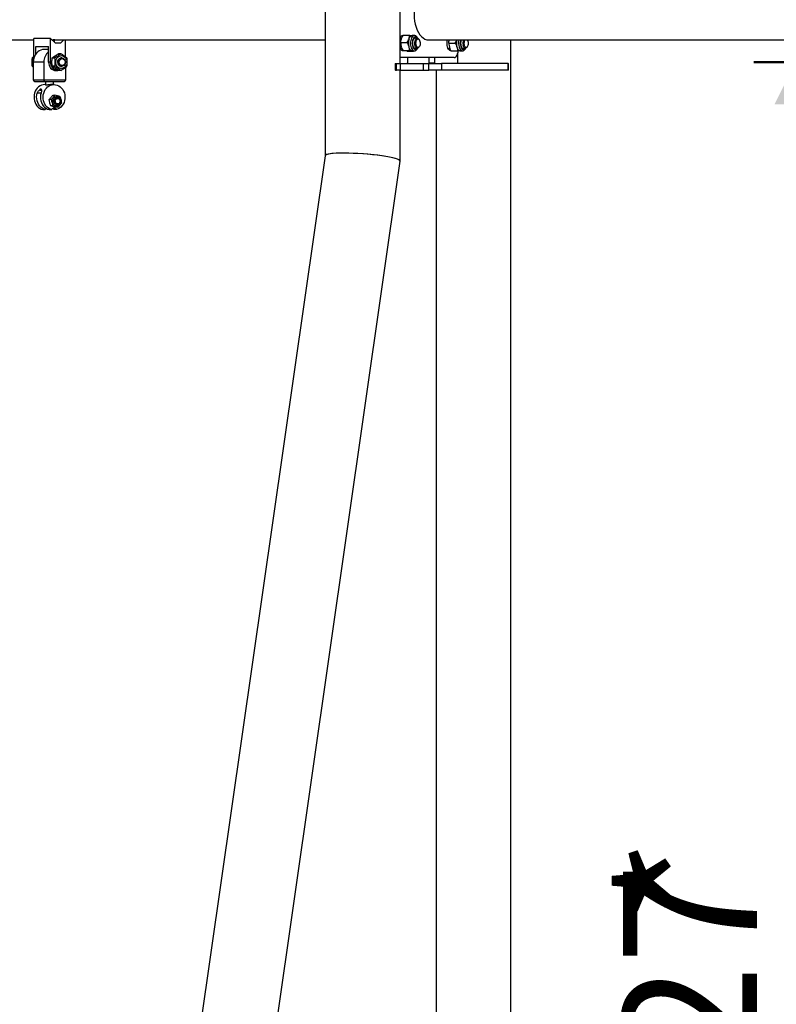
# Model space of a CAD drawing. Units: millimetres. Extents: x 0 to 42, y 0 to 29.8.
# Drawn here: x 6.7 to 8.5, y 8.8 to 11.2 of the extents above; entities that cross this region are included whole.
import ezdxf

# ---------------------------------------------------------------- set-up
doc = ezdxf.new("R2010")
doc.units = ezdxf.units.MM
doc.header["$PDSIZE"] = -1
doc.layers.add('LE_NORM', color=179, linetype='Continuous', lineweight=50)
doc.styles.add('SLDTEXTSTYLE0', font='TXT', dxfattribs={"width": 0.605})
doc.dimstyles.new('SLDDIMSTYLE2', dxfattribs={"dimtxt": 0.308198, "dimasz": 0.1, "dimexe": 0, "dimexo": 0.0625, "dimgap": 0.07705, "dimtad": 1, "dimdec": 0, "dimlfac": 50, "dimrnd": 1e-09, "dimzin": 12, "dimdsep": 46, "dimtxsty": 'SLDTEXTSTYLE0', "dimsah": 1, "dimcen": 0.09, "dimadec": 0, "dimazin": 3, "dimtfac": 1, "dimtofl": 0, "dimtmove": 0, "dimatfit": 3, "dimfxl": 0, "dimfrac": 2, "dimtolj": 1, "dimtzin": 12, "dimarcsym": 0})

# ---------------------------------------------------------------- blocks, each defined once
blk = doc.blocks.new('_D_12')
at = {"layer": 'LE_NORM'}
for p, q in [((11.3072, 11.0543), (8.4614, 11.0543)), ((8.5604, 11.0543), (8.5604, 6.523))]:
    blk.add_line(p, q, dxfattribs=at)
for points in [[(8.5604, 11.0543), (8.5104, 10.9543), (8.6104, 10.9543)], [(8.5604, 6.523), (8.6104, 6.623), (8.5104, 6.623)]]:
    blk.add_solid(points, dxfattribs=at)
at = {"layer": 'LE_NORM', "char_height": 0.3175, "attachment_point": 1, "rotation": 90, "style": 'SLDTEXTSTYLE0'}
for s, insert in [('*', (8.1511, 9.0103)), ('227', (8.1511, 8.4318))]:
    blk.add_mtext(s, dxfattribs=dict(at, insert=insert))
blk = doc.blocks.new('_D_15')
at = {"layer": 'LE_NORM'}
for p, q in [((3.3423, 6.6503), (3.3423, 12.2045)), ((17.4702, 6.6503), (17.4702, 12.2045)), ((17.4702, 12.1054), (3.3423, 12.1054))]:
    blk.add_line(p, q, dxfattribs=at)
for points in [[(3.3423, 12.1054), (3.4423, 12.0554), (3.4423, 12.1554)], [(17.4702, 12.1054), (17.3702, 12.1554), (17.3702, 12.0554)]]:
    blk.add_solid(points, dxfattribs=at)
at = {"layer": 'LE_NORM', "insert": (10.117, 12.5147), "char_height": 0.3175, "attachment_point": 1, "style": 'SLDTEXTSTYLE0'}
blk.add_mtext('706', dxfattribs=at)

msp = doc.modelspace()

# ---------------------------------------------------------------- linework, layer by layer
at = {"color": 7, "linetype": 'Continuous', "lineweight": 25}
for p, q in [((7.4444382, 11.2832001), (7.4444382, 10.8320347)), ((7.6222382, 11.0512001), (7.6222382, 11.2832001)), ((5.8054882, 11.1069001), (6.7529177, 11.1069001)), ((6.7529177, 11.0631786), (6.7529177, 11.1103135)), ((6.7929177, 11.1103135), (6.7529177, 11.1103135)), ((6.7929177, 11.0543135), (6.7929177, 11.1103135)), ((6.7929177, 11.1103135), (6.80331, 11.1003135)), ((6.7964649, 11.1069001), (6.8010159, 11.1069001)), ((6.8022382, 11.1023071), (6.8022382, 11.1069184)), ((6.80331, 11.1003135), (6.8171664, 11.1003135)), ((6.8054882, 11.1069001), (7.4444382, 11.1069001)), ((6.8171664, 11.1003135), (6.8240114, 11.1069001)), ((6.8275587, 11.1069001), (6.8275587, 11.0673081)), ((7.6259974, 11.1112001), (7.6222382, 11.1112001)), ((7.6236916, 11.1007593), (7.6388683, 11.1007593)), ((7.6295482, 11.117929), (7.644725, 11.117929)), ((7.6558545, 11.1172001), (7.6506237, 11.1172001)), ((7.6630355, 11.1112001), (7.6558545, 11.1112001)), ((7.6676128, 11.1074239), (7.6664996, 11.1089981)), ((7.689951, 11.1069001), (9.3662382, 11.1069001)), ((7.8851382, 6.5612001), (7.8851382, 11.1069001)), ((6.7579177, 11.0913135), (6.7879177, 11.0913135)), ((6.7579177, 11.0737093), (6.7579177, 11.0913135)), ((6.7879177, 11.0843135), (6.7777382, 11.0843135)), ((6.7879177, 11.0543135), (6.7879177, 11.0913135)), ((7.6222382, 11.0872001), (7.6259818, 11.0872001)), ((7.6281979, 11.0820304), (7.6433747, 11.0820304)), ((7.638561, 11.0804712), (7.6537377, 11.0804712)), ((7.6506237, 11.0812001), (7.6499485, 11.0812508)), ((7.6506237, 11.0812001), (7.6558545, 11.0812001)), ((7.6541641, 11.0812001), (7.6537377, 11.0804712)), ((7.6558545, 11.0872001), (7.6630355, 11.0872001)), ((7.6664996, 11.0894022), (7.6676128, 11.0909764)), ((7.735624, 11.0872001), (7.7399469, 11.0872001)), ((7.7376626, 11.099051), (7.7528393, 11.099051)), ((7.7429232, 11.081126), (7.7580999, 11.081126)), ((7.7646237, 11.0812001), (7.7698545, 11.0812001)), ((7.7698545, 11.0872001), (7.7770355, 11.0872001)), ((7.7804996, 11.0894022), (7.7816128, 11.0909764)), ((6.7529177, 11.0665201), (6.7498748, 11.0641284)), ((6.7529177, 11.0641284), (6.7498748, 11.0641284)), ((6.7517574, 11.0543135), (6.7517574, 11.0123135)), ((6.7767574, 11.0543135), (6.7517574, 11.0543135)), ((6.7767574, 11.0543135), (6.7767574, 11.0123135)), ((6.7929177, 11.0543135), (6.7879177, 11.0543135)), ((6.7967657, 11.0641284), (6.8022658, 11.0641284)), ((6.8169882, 11.0739434), (6.8114881, 11.0739434)), ((6.8193179, 11.0643135), (6.8182382, 11.0643135)), ((7.7503322, 11.0652001), (7.6222382, 11.0652001)), ((7.6397164, 11.0652001), (7.6397164, 11.0522001)), ((7.68986, 11.0652001), (7.68986, 11.0522001)), ((7.7037164, 11.0652001), (7.7037164, 11.0522001)), ((7.7587164, 11.0512001), (7.7587164, 11.0742996)), ((6.7487657, 11.0444985), (6.7517574, 11.042153)), ((6.7517574, 11.0444985), (6.7498748, 11.0444985)), ((6.7498748, 11.0444985), (6.7517574, 11.0430172)), ((6.8022658, 11.0444985), (6.7967657, 11.0444985)), ((6.8052382, 11.0343135), (6.8102382, 11.0343135)), ((6.8169882, 11.0346836), (6.8114881, 11.0346836)), ((6.8182382, 11.0443135), (6.8193179, 11.0443135)), ((6.8287189, 11.0123135), (6.8287189, 11.0421461)), ((7.610689, 11.0512001), (7.610689, 11.0352001)), ((7.610689, 11.0512001), (7.611189, 11.0512001)), ((7.611189, 11.0352001), (7.610689, 11.0352001)), ((7.611189, 11.0512001), (7.611189, 11.0352001)), ((7.611189, 11.0512001), (7.6137556, 11.0512001)), ((7.611189, 11.0352001), (7.6137556, 11.0352001)), ((7.6137556, 11.0352001), (7.6137556, 11.0512001)), ((7.6137556, 11.0512001), (7.6219932, 11.0512001)), ((7.6219932, 11.0352001), (7.6137556, 11.0352001)), ((7.6219932, 11.0512001), (7.6219932, 11.0352001)), ((7.6219932, 11.0512001), (7.6772497, 11.0512001)), ((7.6219932, 11.0352001), (7.6772497, 11.0352001)), ((7.6222382, 10.8194472), (7.6222382, 11.0352001)), ((7.6772497, 11.0352001), (7.6772497, 11.0512001)), ((7.6772497, 11.0512001), (7.6902397, 11.0512001)), ((7.6772497, 11.0352001), (7.6902397, 11.0352001)), ((7.68986, 11.0522001), (7.7037164, 11.0522001)), ((7.6902397, 11.0352001), (7.6902397, 11.0512001)), ((7.6902397, 11.0512001), (7.7200563, 11.0512001)), ((7.7200563, 11.0352001), (7.6902397, 11.0352001)), ((7.7073382, 11.0352001), (7.7073382, 6.5612001)), ((7.7200563, 11.0512001), (7.7200563, 11.0352001)), ((7.8788092, 11.0512001), (7.7200563, 11.0512001)), ((7.8788092, 11.0352001), (7.7200563, 11.0352001)), ((7.8788092, 11.0352001), (7.8788092, 11.0512001)), ((7.8788092, 11.0512001), (7.8796556, 11.0512001)), ((7.8796556, 11.0352001), (7.8788092, 11.0352001)), ((7.8796556, 11.0352001), (7.8796556, 11.0512001)), ((6.7517574, 11.0123135), (6.7767574, 11.0123135)), ((6.7572215, 11.0083135), (6.7782215, 11.0083135)), ((6.7767574, 11.0123135), (6.8287189, 11.0123135)), ((6.7782215, 11.0083135), (6.8232548, 11.0083135)), ((6.7804382, 11.0083135), (6.7804382, 10.9997554)), ((6.8000382, 11.0009593), (6.8000382, 11.0083135)), ((6.7689535, 10.9889593), (6.7699535, 10.9889593)), ((6.7804382, 11.0009593), (6.7794882, 11.0009593)), ((6.8009882, 11.0009593), (6.795084, 11.0009593)), ((6.7939731, 10.9652609), (6.7896157, 10.9652609)), ((6.798755, 10.9759363), (6.8031124, 10.9759363)), ((6.8088537, 10.9694593), (6.8076206, 10.9694593)), ((6.774035, 10.9416275), (6.780285, 10.9416275)), ((6.7889866, 10.9417037), (6.7852397, 10.9417037)), ((6.789285, 10.9416275), (6.795535, 10.9416275)), ((6.79741, 10.9507839), (6.7930526, 10.9507839)), ((6.8067397, 10.9417037), (6.8004897, 10.9417037)), ((6.8099862, 10.9469823), (6.8056288, 10.9469823)), ((6.8076206, 10.9534593), (6.8088537, 10.9534593)), ((7.4444514, 10.8321272), (6.8321171, 6.5612001)), ((7.0117352, 6.5612001), (7.6222249, 10.8192612))]:
    msp.add_line(p, q, dxfattribs=at)
at = {"color": 8, "linetype": 'Continuous', "lineweight": 25}
msp.add_line((6.7702433, 10.9809593), (6.7612433, 10.9809593), dxfattribs=at)
at = {"color": 7, "linetype": 'Continuous', "lineweight": 25, "flags": 128}
for points in [[(6.8032353, 11.1069434), (6.8028875, 11.1069313), (6.8014213, 11.1069021), (6.8001627, 11.1069088), (6.7992508, 11.1069483), (6.7987854, 11.1070036), (6.7988213, 11.1070505), (6.7993555, 11.1070683), (6.8003247, 11.1070492), (6.8016202, 11.1070018), (6.8031005, 11.1069466), (6.8045985, 11.1069079), (6.8054882, 11.1069001), (6.8054882, 11.1069001)], [(7.643189, 11.1093442), (7.6439146, 11.1111982), (7.644755, 11.112847), (7.6456959, 11.1142623), (7.646721, 11.1154198), (7.647813, 11.1162998), (7.648953, 11.1168873), (7.6501216, 11.1171721), (7.6506237, 11.1172001)], [(7.6617896, 11.1112001), (7.6605473, 11.1122699), (7.6589843, 11.1128758), (7.6573935, 11.1127444), (7.6558607, 11.1118829), (7.6544686, 11.1103376), (7.6532923, 11.1081919), (7.652395, 11.1055614), (7.6518252, 11.1025881), (7.6516137, 11.099432), (7.6517718, 11.0962635), (7.6522909, 11.0932533)], [(7.6573263, 11.09551), (7.6570468, 11.0984656), (7.6571436, 11.1014674), (7.6576106, 11.1043267), (7.6584185, 11.1068639), (7.6595165, 11.1089195), (7.6608356, 11.1103644), (7.662293, 11.1111079), (7.663797, 11.1111031), (7.6652531, 11.1103504), (7.6664996, 11.1089981)], [(7.6591742, 11.1112001), (7.6579319, 11.1122699), (7.6571622, 11.1126627)], [(7.6599133, 11.0961029), (7.6596731, 11.0988035), (7.6598062, 11.1015335), (7.6603027, 11.1040904), (7.6611256, 11.1062846), (7.6622141, 11.1079535), (7.6634872, 11.1089731), (7.6648508, 11.1092679), (7.6662035, 11.108816), (7.6674451, 11.107651), (7.6684835, 11.1058592), (7.6692417, 11.1035735), (7.6696635, 11.1009635), (7.6697175, 11.0982227), (7.6693997, 11.0955544), (7.6687339, 11.0931564), (7.6677692, 11.0912067), (7.6665773, 11.0898499), (7.6652465, 11.0891865), (7.6638756, 11.0892657), (7.6625662, 11.0900818), (7.6614155, 11.0915741), (7.6605088, 11.093632), (7.6599133, 11.0961029)], [(7.7423322, 11.0812001), (7.7418763, 11.0812232), (7.7400763, 11.0817747), (7.7383686, 11.0830396), (7.7368232, 11.0849662), (7.7355033, 11.0874754), (7.734463, 11.0904647), (7.7337449, 11.0938116), (7.7333783, 11.0973791), (7.7333783, 11.1010212), (7.7337449, 11.1045887), (7.7341972, 11.1069001)], [(7.7819516, 11.1069001), (7.7821972, 11.1064576), (7.7830467, 11.1043043), (7.7835742, 11.1017724), (7.7837407, 11.0990497), (7.7835337, 11.0963382), (7.7829685, 11.0938389), (7.7820872, 11.0917373), (7.7809551, 11.0901891), (7.7796561, 11.0893093), (7.7782866, 11.089163), (7.7769481, 11.0897611), (7.77574, 11.0910593), (7.7747517, 11.0929612), (7.7740567, 11.0953258), (7.7740567, 11.0953258)], [(6.7777382, 11.0843135), (6.7736739, 11.0839441), (6.7697097, 11.0828452), (6.7659431, 11.0810437), (6.762467, 11.078584), (6.759367, 11.0755267), (6.7567193, 11.071947), (6.7545891, 11.0679332), (6.753029, 11.063584), (6.7520773, 11.0590065), (6.7517574, 11.0543135)], [(7.6295663, 11.0813702), (7.6278763, 11.0812232), (7.6260763, 11.0817747), (7.6243686, 11.0830396), (7.6228232, 11.0849662), (7.6222382, 11.0859543)], [(7.6425138, 11.0913949), (7.6430926, 11.0893446), (7.6438002, 11.0874629), (7.6446246, 11.085782), (7.6455516, 11.0843307), (7.6465655, 11.0831339), (7.6476487, 11.0822119), (7.6487829, 11.0815807), (7.6499485, 11.0812508)], [(7.6522909, 11.0932533), (7.6531432, 11.0905637), (7.6542826, 11.0883396), (7.6556478, 11.0867011), (7.6571651, 11.0857364), (7.6587527, 11.0854975), (7.6603251, 11.0859973), (7.6617896, 11.0872001)], [(7.6571622, 11.0857375), (7.6577097, 11.0859973), (7.6591742, 11.0872001)], [(7.6664996, 11.0894022), (7.6659177, 11.0886753), (7.6645185, 11.0875724), (7.663026, 11.0872001), (7.6615342, 11.0875819), (7.6601367, 11.0886936), (7.6589213, 11.0904655), (7.6579645, 11.0927863), (7.6573263, 11.09551)], [(7.7503322, 11.0652001), (7.7522831, 11.0655844), (7.754159, 11.0667225), (7.7558879, 11.0685707), (7.7574032, 11.071058), (7.7586469, 11.0740887), (7.759571, 11.0775465), (7.7601163, 11.0810673)], [(7.7568619, 11.0900885), (7.757523, 11.0881402), (7.7583055, 11.0863812), (7.7591962, 11.0848415), (7.7601797, 11.0835475), (7.7612393, 11.0825213), (7.7623567, 11.0817805), (7.763513, 11.0813377), (7.7646882, 11.0812006)], [(7.7665561, 11.0922579), (7.767516, 11.0897175), (7.768743, 11.0876882), (7.7701709, 11.0862796), (7.7717227, 11.0855675), (7.7733148, 11.0855903), (7.7748613, 11.0863469), (7.7757896, 11.0872001)], [(7.7711622, 11.0857375), (7.7722459, 11.0863469), (7.7731742, 11.0872001)], [(7.7804996, 11.0894022), (7.7803404, 11.0891846), (7.7789912, 11.0878554), (7.7775191, 11.0872392), (7.7760166, 11.0873744), (7.7745782, 11.0882527), (7.7732941, 11.0898189), (7.7722452, 11.0919746), (7.7714972, 11.0945842)], [(6.7491633, 11.0518326), (6.7490656, 11.0526593), (6.7489882, 11.0543952)], [(6.7879177, 11.0543135), (6.7882505, 11.0504117), (6.7892361, 11.0466598), (6.7908367, 11.0432021), (6.7929907, 11.0401713), (6.7956154, 11.0376841), (6.7986099, 11.0358359), (6.8018591, 11.0346978), (6.8052382, 11.0343135)], [(6.8135548, 11.0346836), (6.8102382, 11.0343135), (6.8068591, 11.0346978), (6.8036099, 11.0358359), (6.8006154, 11.0376841), (6.7979907, 11.0401713), (6.7958367, 11.0432021), (6.7942361, 11.0466598), (6.7932505, 11.0504117), (6.7929177, 11.0543135)], [(6.8314883, 11.0543135), (6.8311786, 11.0510244), (6.8302637, 11.0478892), (6.8287865, 11.0450543), (6.8268161, 11.0426524), (6.8244447, 11.0407957), (6.821783, 11.0395712), (6.8189555, 11.0390359), (6.8160945, 11.039215), (6.8133338, 11.0401001), (6.8108023, 11.0416498), (6.8086186, 11.0437917), (6.8068846, 11.0464255), (6.8056816, 11.0494282), (6.8050656, 11.0526593), (6.8050656, 11.0559677), (6.8056816, 11.0591988), (6.8068846, 11.0622015), (6.8086186, 11.0648353), (6.8108023, 11.0669771), (6.8133338, 11.0685268), (6.8160945, 11.0694119), (6.8189555, 11.069591), (6.821783, 11.0690558), (6.8244447, 11.0678312), (6.8268161, 11.0659746), (6.8287865, 11.0635726), (6.8302637, 11.0607378), (6.8311786, 11.0576025), (6.8314883, 11.0543135)], [(6.8095781, 11.0543135), (6.8098992, 11.0570114), (6.8108388, 11.0595092), (6.8123272, 11.0616217), (6.814254, 11.0631922), (6.8164762, 11.0641041), (6.8188291, 11.06429), (6.8206067, 11.063932)], [(6.8193179, 11.0643135), (6.8216544, 11.0639427), (6.8238176, 11.0628577), (6.8256471, 11.061139), (6.8270072, 11.0589141), (6.827797, 11.056348), (6.8279579, 11.0536311), (6.8274781, 11.0509647), (6.8263931, 11.0485467), (6.8247833, 11.0465564), (6.8227681, 11.0451414), (6.8204971, 11.0444066), (6.8181386, 11.0444066), (6.8158676, 11.0451414), (6.8138525, 11.0465564), (6.8122427, 11.0485467), (6.8111577, 11.0509647), (6.8106778, 11.0536311), (6.8108388, 11.056348), (6.8116286, 11.0589141), (6.8129887, 11.061139), (6.8148182, 11.0628577), (6.8169814, 11.0639427), (6.8193179, 11.0643135)], [(6.8131717, 11.0543135), (6.8134856, 11.0567186), (6.8143996, 11.05891), (6.8158323, 11.060693), (6.8176565, 11.0619091), (6.8197101, 11.0624503), (6.8218106, 11.0622686), (6.8237714, 11.0613799), (6.8254182, 11.0598635), (6.8266048, 11.0578538), (6.8272257, 11.0555296), (6.8272257, 11.0530973), (6.8266048, 11.0507731), (6.8254182, 11.0487635), (6.8237714, 11.047247), (6.8218106, 11.0463584), (6.8197101, 11.0461766), (6.8176565, 11.0467179), (6.8158323, 11.047934), (6.8143996, 11.049717), (6.8134856, 11.0519084), (6.8131717, 11.0543135)], [(6.7794882, 11.0009593), (6.7793353, 11.0009588), (6.7753543, 11.0005771), (6.7714711, 10.9994953), (6.7677773, 10.9977388), (6.7643604, 10.9953492), (6.7613012, 10.9923831), (6.7586719, 10.9889105), (6.7565347, 10.9850134), (6.7549402, 10.9807842), (6.753926, 10.9763226), (6.7535161, 10.9717343), (6.7537202, 10.9671277), (6.7545335, 10.9626116), (6.7559367, 10.9582929), (6.7578967, 10.9542736), (6.7603672, 10.9506488), (6.7632897, 10.9475041), (6.7665951, 10.944914), (6.7702053, 10.9429396), (6.774035, 10.9416275)], [(6.795535, 10.9416275), (6.7917053, 10.9429396), (6.7880951, 10.944914), (6.7847897, 10.9475041), (6.7818672, 10.9506488), (6.7793967, 10.9542736), (6.7774367, 10.9582929), (6.7760335, 10.9626116), (6.7752202, 10.9671277), (6.7750161, 10.9717343), (6.775426, 10.9763226), (6.7764402, 10.9807842), (6.7780347, 10.9850134), (6.7801719, 10.9889105), (6.7828012, 10.9923831), (6.7858604, 10.9953492), (6.7892773, 10.9977388), (6.7929711, 10.9994953), (6.7968543, 11.0005771), (6.8008353, 11.0009588), (6.8048199, 11.0006312), (6.808714, 10.9996022), (6.8124253, 10.997896), (6.8158663, 10.9955531), (6.8189556, 10.9926287), (6.8216201, 10.989192), (6.8237968, 10.9853243), (6.8254344, 10.981117), (6.8264939, 10.9766695), (6.8269506, 10.9720871), (6.8267934, 10.967478), (6.8260262, 10.9629512), (6.824667, 10.9586137), (6.8227481, 10.954568), (6.8203148, 10.9509099), (6.8174245, 10.9477258), (6.8141457, 10.9450909), (6.8105558, 10.9430676), (6.8067397, 10.9417037)], [(6.780285, 10.9416275), (6.7764417, 10.9429456), (6.7728197, 10.9449307), (6.7695054, 10.9475357), (6.7665777, 10.9506985), (6.7641062, 10.9543437), (6.7621498, 10.9583847), (6.7607552, 10.9627251), (6.7599555, 10.9672615), (6.7597698, 10.9718861), (6.7602025, 10.9764885), (6.7612433, 10.9809593)], [(6.7702433, 10.9809593), (6.7692025, 10.9764885), (6.7687698, 10.9718861), (6.7689555, 10.9672615), (6.7697552, 10.9627251), (6.7711498, 10.9583847), (6.7731062, 10.9543437), (6.7755777, 10.9506985), (6.7785054, 10.9475357), (6.7818197, 10.9449307), (6.7854417, 10.9429456), (6.789285, 10.9416275)], [(6.8145801, 10.9535151), (6.8126505, 10.9517662), (6.8104049, 10.9506263), (6.8079843, 10.9501671), (6.8055408, 10.9504174), (6.8032281, 10.9513616), (6.8011913, 10.9529402), (6.7995585, 10.9550541), (6.7984323, 10.9575704), (6.7978834, 10.9603311), (6.7979464, 10.9631627), (6.7986172, 10.9658873), (6.7998537, 10.9683336), (6.8015782, 10.970348), (6.8036825, 10.9718039), (6.8060341, 10.9726098), (6.8084855, 10.9727151), (6.8108825, 10.9721131), (6.8130745, 10.9708417), (6.8149239, 10.9689808), (6.8163144, 10.9666473), (6.8171586, 10.9639877), (6.8174035, 10.9611694), (6.8170337, 10.9583692), (6.8160724, 10.9557632), (6.8145801, 10.9535151)], [(6.8137244, 10.9671486), (6.8149603, 10.9652381), (6.8156536, 10.9629918), (6.8157427, 10.9606094), (6.8152197, 10.9583024), (6.814131, 10.956276), (6.8125734, 10.9547101), (6.8106853, 10.9537439), (6.8086345, 10.9534633), (6.8066031, 10.9538931), (6.8047717, 10.9549953), (6.8033031, 10.9566718), (6.8023276, 10.9587736), (6.8019319, 10.9611142), (6.8021514, 10.9634853), (6.8029663, 10.9656765), (6.8043044, 10.9674929), (6.8060467, 10.9687733), (6.8080384, 10.9694037), (6.8101025, 10.9693283), (6.8120557, 10.9685536), (6.8137244, 10.9671486)], [(6.8056381, 10.9660053), (6.8071322, 10.9672522), (6.808896, 10.9678713), (6.8107383, 10.9677956), (6.8124595, 10.9670332), (6.813873, 10.9656668), (6.8148258, 10.9638445), (6.8152144, 10.9617637), (6.814997, 10.9596499), (6.8141969, 10.9577322), (6.8129008, 10.9562184), (6.8112494, 10.9552725), (6.8094214, 10.954997), (6.807615, 10.9554218), (6.806026, 10.9565009), (6.8048264, 10.9581173), (6.8041465, 10.9600959), (6.8040597, 10.9622222), (6.8045755, 10.9642658), (6.8056381, 10.9660053)], [(6.7852397, 10.9417037), (6.7841273, 10.9430755), (6.7827864, 10.9440993)], [(6.7980364, 10.9440993), (6.7993773, 10.9430755), (6.8004897, 10.9417037)]]:
    msp.add_lwpolyline(points, dxfattribs=at)
at = {"color": 8, "linetype": 'Continuous', "lineweight": 25, "flags": 128}
for points in [[(7.6557852, 11.1171996), (7.6541092, 11.1168584), (7.6523676, 11.1157943), (7.6507688, 11.1140508), (7.6493782, 11.1116994), (7.6482527, 11.1088362), (7.6474385, 11.1055785), (7.6469688, 11.1020597), (7.6468628, 11.0984238), (7.647125, 11.0948197), (7.6477446, 11.0913949)], [(7.6629532, 11.1112001), (7.6625785, 11.1117251), (7.6611362, 11.1131988), (7.6595692, 11.1140179), (7.6579508, 11.1141441), (7.6563567, 11.1135716), (7.6548614, 11.112327), (7.6535348, 11.1104687), (7.652439, 11.1080835), (7.6516251, 11.1052829), (7.6511314, 11.1021978), (7.6509807, 11.0989726), (7.6511803, 11.0957581), (7.6517207, 11.0927044)], [(7.6477446, 11.0913949), (7.6486962, 11.0882897), (7.6499409, 11.0856311), (7.6514276, 11.0835281), (7.6530956, 11.0820667), (7.6548766, 11.0813067), (7.6559073, 11.0812004)], [(7.6517207, 11.0927044), (7.6525766, 11.0899545), (7.6537082, 11.087637), (7.6550624, 11.0858601), (7.6565759, 11.0847069), (7.658178, 11.0842315), (7.6597937, 11.084456), (7.6613475, 11.0853699), (7.6627668, 11.0869304), (7.6629532, 11.0872001)], [(7.7620927, 11.0900885), (7.7631687, 11.0871502), (7.7645184, 11.0847052), (7.7660865, 11.0828536), (7.7678089, 11.0816712), (7.769615, 11.0812065), (7.7700017, 11.0812025)], [(7.7660104, 11.0916172), (7.7669764, 11.0890173), (7.7681994, 11.0868935), (7.769622, 11.0853452), (7.7711778, 11.0844447), (7.772794, 11.0842342), (7.774395, 11.0847234), (7.775906, 11.0858896), (7.7769532, 11.0872001)]]:
    msp.add_lwpolyline(points, dxfattribs=at)
at = {"color": 7, "linetype": 'Continuous', "lineweight": 25}
for centre, radius, start, end in [((7.6292443, 11.1097481), 0.0075077, 96.9784892, 158.9397588), ((7.6752901, 11.0991494), 0.0336811, 162.3809835, 193.310707), ((7.789709, 11.0992277), 0.0340948, 166.9951687, 195.5483412), ((7.7910034, 11.0991813), 0.0254087, 162.3148068, 195.8119027), ((7.7923419, 11.0991928), 0.0213481, 158.8365505, 192.4671226), ((7.7904388, 11.0992133), 0.016837, 152.8356861, 193.3493908), ((6.808288, 11.0548798), 0.0315357, 130.2366033, 181.0290253), ((6.8186915, 11.0535791), 0.0091429, 175.3930377, 278.7193774), ((7.6388414, 11.0520126), 0.0008949, 294.7751406, 12.0947571), ((7.690735, 11.0520126), 0.0008949, 167.9052429, 245.2248594), ((7.7045914, 11.0520126), 0.0008949, 167.9052429, 245.2248594), ((6.8086722, 10.9615461), 0.0081492, 137.1939502, 262.9011584), ((6.8077035, 10.9629888), 0.0064706, 90.3406255, 140.740603), ((6.7864195, 10.9379182), 0.0071687, 118.6756489, 148.8398839), ((6.8011591, 10.9384749), 0.0064474, 30.0516589, 150.7266758)]:
    msp.add_arc(centre, radius, start, end, dxfattribs=at)
at = {"color": 8, "linetype": 'Continuous', "lineweight": 25}
for centre, radius, start, end in [((7.7947666, 11.0992238), 0.033927, 166.9230252, 195.6204847), ((7.7929589, 11.0991975), 0.0279943, 164.0290349, 195.7105864)]:
    msp.add_arc(centre, radius, start, end, dxfattribs=at)
at = {"color": 7, "linetype": 'Continuous', "lineweight": 25}
for centre, major_axis, ratio, start_param, end_param in [((7.689951, 11.1672001), (0, 0.0603), 0.577350269, 0, 3.141592654), ((6.7902382, 11.0936468), (0.0117365, 0.0095121), 0.262897103, 5.924745416, 6.073255219), ((6.7572215, 11.0123135), (0.0054641, 0), 0.732050808, 3.141592654, 4.71238898), ((6.7782215, 11.0123135), (0, 0.004), 0.366025404, 1.570796327, 3.141592654), ((6.8232548, 11.0123135), (0.0054641, 0), 0.732050808, 4.71238898, 6.283185307), ((7.5333382, 10.8256942), (0.0888967, -0.0063403), 0.121104979, 6.27454811, 9.416140763), ((7.5333382, 10.8256942), (0.0888967, -0.0063403), 0.121104979, 2.1030323, 3.132955456), ((7.5333382, 10.8256942), (0.0888967, -0.0063403), 0.121104979, 6.27454811, 8.386217607)]:
    msp.add_ellipse(centre, major_axis=major_axis, ratio=ratio, start_param=start_param, end_param=end_param, dxfattribs=at)
for points, knots in [([(7.6236916, 11.1007593), (7.6236706, 11.0999732), (7.6235889, 11.0969207), (7.6241419, 11.0937494), (7.6245525, 11.0913949)], [0, 0, 0, 0, 0.257551345, 1, 1, 1, 1]), ([(7.6236916, 11.1007593), (7.623778, 11.1021536), (7.6239524, 11.1049675), (7.6248, 11.1078765), (7.6252276, 11.1093442)], [0, 0, 0, 0, 0.495457963, 1, 1, 1, 1]), ([(7.6252276, 11.1093442), (7.6252987, 11.1095477), (7.6258369, 11.1110887), (7.6271321, 11.1139941), (7.628738, 11.1166094), (7.6295482, 11.117929)], [0, 0, 0, 0, 0.070090032, 0.530784434, 1, 1, 1, 1]), ([(7.6388683, 11.1007593), (7.6397331, 11.1021536), (7.6414784, 11.1049675), (7.6426153, 11.1078765), (7.643189, 11.1093442)], [0, 0, 0, 0, 0.495457963, 1, 1, 1, 1]), ([(7.6388683, 11.1007593), (7.6392677, 11.0999732), (7.6408182, 11.0969207), (7.6417913, 11.0937494), (7.6425138, 11.0913949)], [0, 0, 0, 0, 0.2575513451, 1, 1, 1, 1]), ([(7.643189, 11.1093442), (7.6432567, 11.1095477), (7.6437698, 11.1110887), (7.6444568, 11.1139941), (7.644635, 11.1166094), (7.644725, 11.117929)], [0, 0, 0, 0, 0.070090032, 0.530784434, 1, 1, 1, 1]), ([(7.644725, 11.117929), (7.6459589, 11.1178024), (7.6482891, 11.1175634), (7.6500735, 11.1173164), (7.650913, 11.1172001)], [0, 0, 0, 0, 0.529535449, 1, 1, 1, 1]), ([(7.6639158, 11.1110063), (7.6634601, 11.1118386), (7.6625849, 11.1134371), (7.6609422, 11.115226), (7.6591556, 11.116455), (7.6573862, 11.1171492), (7.6562325, 11.1171313), (7.6557494, 11.1171238)], [0, 0, 0, 0, 0.240074393, 0.461087749, 0.66668022, 0.860395704, 1, 1, 1, 1]), ([(7.7376626, 11.099051), (7.7376819, 11.1005174), (7.7377159, 11.1030923), (7.738332, 11.1057542), (7.7385972, 11.1069001)], [0, 0, 0, 0, 0.569507687, 1, 1, 1, 1]), ([(7.7528393, 11.099051), (7.7536526, 11.1005174), (7.7550807, 11.1030923), (7.7559761, 11.1057542), (7.7563616, 11.1069001)], [0, 0, 0, 0, 0.569507687, 1, 1, 1, 1]), ([(7.6245525, 11.0913949), (7.624778, 11.0905434), (7.6256176, 11.0873737), (7.6271079, 11.0842876), (7.6281979, 11.0820304)], [0, 0, 0, 0, 0.268633605, 1, 1, 1, 1]), ([(7.6319871, 11.0812508), (7.631866, 11.0812693), (7.6309485, 11.0814093), (7.6294989, 11.0816731), (7.6286342, 11.0819106), (7.6281979, 11.0820304)], [0, 0, 0, 0, 0.070090032, 0.530784434, 1, 1, 1, 1]), ([(7.638561, 11.0804712), (7.6373303, 11.0805978), (7.6348464, 11.0808534), (7.632946, 11.0811176), (7.6319871, 11.0812508)], [0, 0, 0, 0, 0.495457963, 1, 1, 1, 1]), ([(7.6425138, 11.0913949), (7.642698, 11.0905434), (7.6433838, 11.0873737), (7.6433785, 11.0842876), (7.6433747, 11.0820304)], [0, 0, 0, 0, 0.268633605, 1, 1, 1, 1]), ([(7.6499485, 11.0812508), (7.649824, 11.0812693), (7.6488813, 11.0814093), (7.6468236, 11.0816731), (7.6445313, 11.0819106), (7.6433747, 11.0820304)], [0, 0, 0, 0, 0.070090032, 0.530784434, 1, 1, 1, 1]), ([(7.6537377, 11.0804712), (7.6532854, 11.0805978), (7.6523724, 11.0808534), (7.6507613, 11.0811176), (7.6499485, 11.0812508)], [0, 0, 0, 0, 0.495457963, 1, 1, 1, 1]), ([(7.6559364, 11.0812707), (7.6561407, 11.0812526), (7.6570294, 11.0811735), (7.6585737, 11.0816875), (7.6604039, 11.0827195), (7.6620238, 11.0843205), (7.6632038, 11.085913), (7.6637373, 11.0871121), (7.6638953, 11.087467)], [0, 0, 0, 0, 0.060304951, 0.262439577, 0.463767277, 0.675819968, 0.904029767, 1, 1, 1, 1]), ([(7.7376626, 11.099051), (7.7376732, 11.0982986), (7.7377145, 11.0953771), (7.7383952, 11.092342), (7.7389006, 11.0900885)], [0, 0, 0, 0, 0.257551345, 1, 1, 1, 1]), ([(7.7389006, 11.0900885), (7.7391604, 11.0892736), (7.7401276, 11.0862399), (7.7417423, 11.0832862), (7.7429232, 11.081126)], [0, 0, 0, 0, 0.268633605, 1, 1, 1, 1]), ([(7.7528393, 11.099051), (7.7532703, 11.0982986), (7.7549438, 11.0953771), (7.7560446, 11.092342), (7.7568619, 11.0900885)], [0, 0, 0, 0, 0.257551345, 1, 1, 1, 1]), ([(7.7568619, 11.0900885), (7.7570804, 11.0892736), (7.7578938, 11.0862399), (7.7580129, 11.0832862), (7.7580999, 11.081126)], [0, 0, 0, 0, 0.268633605, 1, 1, 1, 1]), ([(7.7646882, 11.0812006), (7.7645634, 11.0811988), (7.7636181, 11.0811854), (7.7615555, 11.0811602), (7.7592588, 11.0811375), (7.7580999, 11.081126)], [0, 0, 0, 0, 0.0700900317, 0.5307844344, 1, 1, 1, 1]), ([(7.7700709, 11.0812812), (7.7705012, 11.0812884), (7.7716149, 11.081307), (7.773312, 11.0820353), (7.7750672, 11.0832764), (7.7766032, 11.0850851), (7.7775867, 11.0865505), (7.7779659, 11.0875103), (7.7779901, 11.0875718)], [0, 0, 0, 0, 0.126347231, 0.327088813, 0.531592531, 0.750052664, 0.983994589, 1, 1, 1, 1]), ([(6.7487657, 11.0641284), (6.7485464, 11.0624246), (6.7481031, 11.0589801), (6.7479409, 11.0538767), (6.748179, 11.0489983), (6.7485689, 11.0460076), (6.7487657, 11.0444985)], [0, 0, 0, 0, 0.26461362, 0.53496577, 0.765352425, 1, 1, 1, 1]), ([(6.7529177, 11.067309), (6.7524882, 11.0670064), (6.7509555, 11.0659266), (6.7496822, 11.064881), (6.7487657, 11.0641284)], [0, 0, 0, 0, 0.280179445, 1, 1, 1, 1]), ([(6.7498748, 11.0641284), (6.7496626, 11.0625344), (6.7492343, 11.0593172), (6.7491554, 11.0559915), (6.7491156, 11.0543135)], [0, 0, 0, 0, 0.495457963, 1, 1, 1, 1]), ([(6.7491156, 11.0543135), (6.7491539, 11.0526689), (6.7492312, 11.0493431), (6.7496587, 11.0461252), (6.7498748, 11.0444985)], [0, 0, 0, 0, 0.494510729, 1, 1, 1, 1]), ([(6.7967657, 11.0444985), (6.7965464, 11.0462023), (6.7961031, 11.0496469), (6.7959409, 11.0547503), (6.796179, 11.0596287), (6.7965689, 11.0626194), (6.7967657, 11.0641284)], [0, 0, 0, 0, 0.264613611, 0.534965762, 0.76535242, 1, 1, 1, 1]), ([(6.7967657, 11.0641284), (6.7978242, 11.0649803), (6.7999643, 11.0667026), (6.8036297, 11.0692543), (6.8075266, 11.0716935), (6.8101596, 11.0731889), (6.8114881, 11.0739434)], [0, 0, 0, 0, 0.264613611, 0.534965762, 0.76535242, 1, 1, 1, 1]), ([(6.8169882, 11.0739434), (6.8159297, 11.0730915), (6.8137896, 11.0713692), (6.8101242, 11.0688175), (6.8062273, 11.0663783), (6.8035943, 11.064883), (6.8022658, 11.0641284)], [0, 0, 0, 0, 0.264613609, 0.534965758, 0.765352422, 1, 1, 1, 1]), ([(6.8022658, 11.0641284), (6.8024851, 11.0624246), (6.8029284, 11.0589801), (6.8030906, 11.0538767), (6.8028525, 11.0489983), (6.8024625, 11.0460076), (6.8022658, 11.0444985)], [0, 0, 0, 0, 0.26461362, 0.53496577, 0.765352425, 1, 1, 1, 1]), ([(6.8317107, 11.0641284), (6.8306521, 11.0649803), (6.828512, 11.0667026), (6.8248466, 11.0692543), (6.8209497, 11.0716935), (6.8183168, 11.0731889), (6.8169882, 11.0739434)], [0, 0, 0, 0, 0.264613611, 0.534965762, 0.76535242, 1, 1, 1, 1]), ([(6.8317107, 11.0444985), (6.8319299, 11.0462023), (6.8323733, 11.0496469), (6.8325354, 11.0547503), (6.8322974, 11.0596287), (6.8319074, 11.0626194), (6.8317107, 11.0641284)], [0, 0, 0, 0, 0.264613611, 0.534965762, 0.76535242, 1, 1, 1, 1]), ([(6.8114881, 11.0346836), (6.809991, 11.0355355), (6.8069642, 11.0372577), (6.8029745, 11.0398095), (6.7995538, 11.0422487), (6.7977007, 11.043744), (6.7967657, 11.0444985)], [0, 0, 0, 0, 0.26461362, 0.53496577, 0.765352425, 1, 1, 1, 1]), ([(6.8022658, 11.0444985), (6.8037629, 11.0436466), (6.8067896, 11.0419244), (6.8107794, 11.0393726), (6.8142001, 11.0369334), (6.8160532, 11.0354381), (6.8169882, 11.0346836)], [0, 0, 0, 0, 0.2646136107, 0.5349657618, 0.7653524204, 1, 1, 1, 1]), ([(6.8169882, 11.0346836), (6.8184854, 11.0355355), (6.8215121, 11.0372577), (6.8255018, 11.0398095), (6.8289226, 11.0422487), (6.8307756, 11.043744), (6.8317107, 11.0444985)], [0, 0, 0, 0, 0.2646136107, 0.5349657618, 0.7653524204, 1, 1, 1, 1]), ([(6.7612433, 10.9809593), (6.7616187, 10.9819211), (6.7623687, 10.9838426), (6.7643105, 10.9863211), (6.766339, 10.9880322), (6.7679759, 10.9888544), (6.7686786, 10.9889298), (6.7689535, 10.9889593)], [0, 0, 0, 0, 0.231655825, 0.462805047, 0.705850838, 0.884893495, 1, 1, 1, 1]), ([(6.7699535, 10.9889593), (6.7703014, 10.9888906), (6.7709957, 10.9887534), (6.7714122, 10.9877115), (6.7714307, 10.9860815), (6.7710456, 10.9837909), (6.7705104, 10.9819021), (6.7702433, 10.9809593)], [0, 0, 0, 0, 0.1764283914, 0.3521337349, 0.54515878, 0.772953178, 1, 1, 1, 1]), ([(6.7817511, 10.9993135), (6.7812718, 10.9993438), (6.7805007, 10.9993925), (6.7805437, 10.9996558), (6.7805599, 10.9997554)], [0, 0, 0, 0, 0.621690933, 1, 1, 1, 1]), ([(6.7950832, 11.0009242), (6.7948425, 11.0009346), (6.7937541, 11.0009817), (6.7913045, 11.0007232), (6.7881089, 11.0002356), (6.7850382, 10.9996658), (6.7829113, 10.9993487), (6.7820272, 10.9993219), (6.7817511, 10.9993135)], [0, 0, 0, 0, 0.0577529592, 0.2611686119, 0.4672808398, 0.6827314585, 0.9009046179, 1, 1, 1, 1]), ([(6.7896157, 10.9652609), (6.7902421, 10.966187), (6.7915085, 10.9680591), (6.7944323, 10.9716923), (6.7970812, 10.974293), (6.798755, 10.9759363)], [0, 0, 0, 0, 0.264873635, 0.535491449, 1, 1, 1, 1]), ([(6.7930526, 10.9507839), (6.7925881, 10.9520397), (6.791649, 10.9545786), (6.7902926, 10.9595056), (6.7898778, 10.9630324), (6.7896157, 10.9652609)], [0, 0, 0, 0, 0.2648736464, 0.5354914597, 1, 1, 1, 1]), ([(6.8031124, 10.9759363), (6.802486, 10.9750103), (6.8012197, 10.9731381), (6.7982958, 10.9695049), (6.7956469, 10.9669042), (6.7939731, 10.9652609)], [0, 0, 0, 0, 0.264873646, 0.53549146, 1, 1, 1, 1]), ([(6.7939731, 10.9652609), (6.7944376, 10.9640051), (6.7953767, 10.9614663), (6.7967331, 10.9565392), (6.7971479, 10.9530124), (6.79741, 10.9507839)], [0, 0, 0, 0, 0.2648736346, 0.535491449, 1, 1, 1, 1]), ([(6.8156886, 10.9721347), (6.8147641, 10.9724644), (6.812895, 10.9731311), (6.8088015, 10.974425), (6.8053153, 10.9753511), (6.8031124, 10.9759363)], [0, 0, 0, 0, 0.264873632, 0.535491445, 1, 1, 1, 1]), ([(6.8191255, 10.9576577), (6.8189938, 10.9589135), (6.8187274, 10.9614523), (6.8177444, 10.9663794), (6.8164846, 10.9699062), (6.8156886, 10.9721347)], [0, 0, 0, 0, 0.264873635, 0.535491449, 1, 1, 1, 1]), ([(6.8056288, 10.9469823), (6.8043715, 10.9473121), (6.8018296, 10.9479787), (6.7973628, 10.9492726), (6.7947215, 10.9501987), (6.7930526, 10.9507839)], [0, 0, 0, 0, 0.2648736324, 0.5354914447, 1, 1, 1, 1]), ([(6.79741, 10.9507839), (6.7986673, 10.9504541), (6.8012092, 10.9497875), (6.805676, 10.9484936), (6.8083172, 10.9475675), (6.8099862, 10.9469823)], [0, 0, 0, 0, 0.264873635, 0.535491449, 1, 1, 1, 1]), ([(6.8099862, 10.9469823), (6.8109454, 10.9479083), (6.8128845, 10.9497805), (6.8161816, 10.9534137), (6.8179856, 10.9560144), (6.8191255, 10.9576577)], [0, 0, 0, 0, 0.264873635, 0.535491449, 1, 1, 1, 1])]:
    msp.add_open_spline(points, degree=3, knots=knots, dxfattribs=at)
at = {"layer": 'LE_NORM'}
msp.add_point((6.7694535, 10.9889593), dxfattribs=at)

# ---------------------------------------------------------------- dimensions: what is measured, and where the dimension line sits
dim = msp.add_linear_dim(base=(3.3422641, 12.1053996), p1=(17.4702122, 6.5512001), p2=(3.3422641, 6.5512001), dimstyle='SLDDIMSTYLE2', dxfattribs=at)
dim.commit()
dim.dimension.update_dxf_attribs({"geometry": '_D_15', "text_midpoint": (10.4062382, 12.1053996), "dimtype": 160})
dim = msp.add_linear_dim(base=(8.5604269, 6.5230456), p1=(11.4062382, 11.0543135), p2=(2.1466578, 6.5230456), angle=90, text='<>*', dimstyle='SLDDIMSTYLE2', dxfattribs=at)
dim.commit()
dim.dimension.update_dxf_attribs({"geometry": '_D_12', "text_midpoint": (8.5604269, 8.7886795), "dimtype": 160})

doc.saveas('drawing.dxf')
